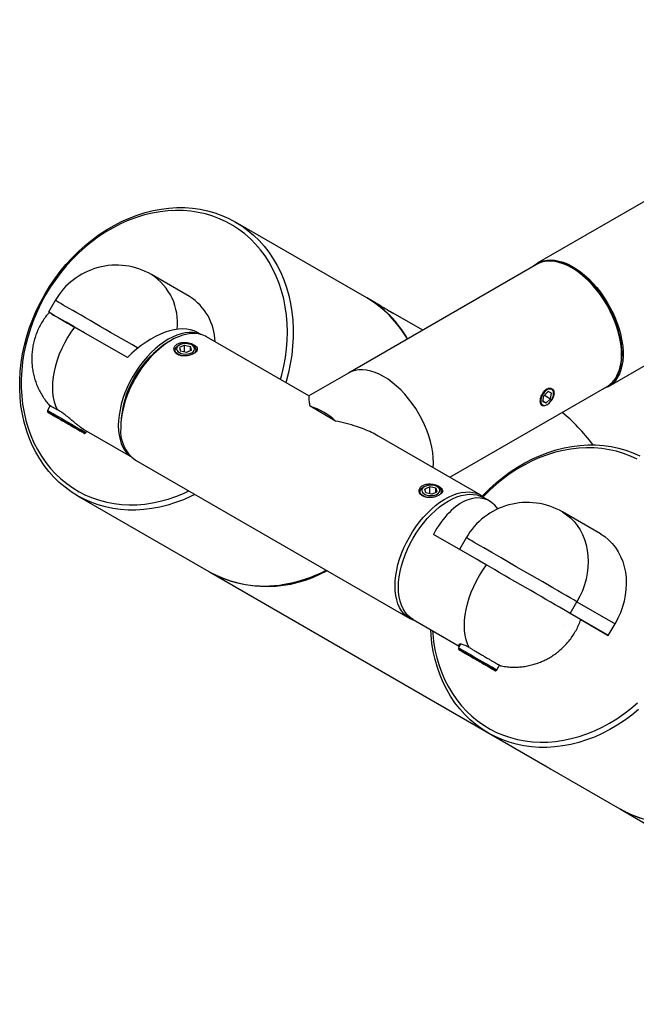
# Model space of a CAD drawing. Units: inches. Extents: x 2.2 to 64.2, y 1.4 to 47.
# Drawn here: x 41.8 to 46.1, y 31.2 to 38.1 of the extents above; entities that cross this region are included whole.
import ezdxf

# ---------------------------------------------------------------- set-up
doc = ezdxf.new("R2010")
doc.units = ezdxf.units.IN
doc.header["$LTSCALE"] = 6
doc.header["$MEASUREMENT"] = 0

msp = doc.modelspace()

# ---------------------------------------------------------------- linework, layer by layer
at = {"color": 7, "linetype": 'Continuous', "lineweight": 25}
for p, q in [((58.1308447, 43.7275396), (45.445349, 36.4043588)), ((45.9453084, 35.5383099), (58.630804, 42.8614907)), ((44.246816, 36.1612335), (43.324316, 36.6939545)), ((45.4407777, 36.3959465), (44.1184881, 35.6326049)), ((43.001766, 36.1700399), (42.734266, 36.3245146)), ((42.0580432, 36.1433552), (42.0105432, 36.0610828)), ((44.2493193, 36.1597814), (44.2517258, 36.1583982)), ((44.3432536, 36.1055432), (44.251816, 36.1583461)), ((44.4322748, 36.0521141), (44.4316318, 36.0545138)), ((44.6404434, 35.9339234), (44.431634, 36.0545057)), ((42.5647293, 35.7411768), (42.1927204, 35.9559329)), ((43.0840615, 35.9031948), (43.0574811, 35.9185393)), ((42.8717939, 35.8623771), (42.8512911, 35.8505372)), ((42.929544, 35.8290966), (42.9218071, 35.8246287)), ((42.9675145, 35.8289138), (42.9324043, 35.8126339)), ((42.9675145, 35.8289138), (43.009492, 35.8195005)), ((42.9675145, 35.7806075), (42.9675145, 35.8289138)), ((43.0269566, 35.8246287), (43.0192197, 35.8290966)), ((43.8412314, 35.4718633), (43.121831, 35.8871643)), ((42.9324043, 35.8126339), (42.9392716, 35.7869408)), ((42.9812491, 35.7775275), (42.9392716, 35.7869408)), ((43.0163593, 35.7938074), (42.9812491, 35.7775275)), ((43.0163593, 35.7938074), (43.009492, 35.8195005)), ((43.009492, 35.7906231), (43.009492, 35.8195005)), ((44.1184881, 35.6326049), (43.8406383, 35.4722057)), ((44.8307187, 34.9006444), (45.9357375, 35.5385581)), ((45.4909721, 35.4733484), (45.5210748, 35.5027176)), ((45.5451191, 35.4924895), (45.5210748, 35.5027176)), ((45.5390608, 35.4528922), (45.5451191, 35.4924895)), ((45.559847, 35.4890005), (45.559847, 35.4927559)), ((45.4849139, 35.4337511), (45.4909721, 35.4733484)), ((45.4849139, 35.4337511), (45.5089582, 35.423523)), ((45.4854273, 35.4371071), (45.5089582, 35.423523)), ((45.4956761, 35.4779377), (45.5390608, 35.4528922)), ((45.5390608, 35.4528922), (45.5089582, 35.423523)), ((42.0225799, 35.4039309), (42.0035298, 35.3709352)), ((42.0035298, 35.3709352), (42.0035298, 35.3593882)), ((44.0277507, 35.2959582), (43.848586, 35.3993877)), ((45.5116953, 35.4094337), (45.5150238, 35.4113558)), ((42.0667051, 35.3229175), (42.066702, 35.3229122)), ((42.1350737, 35.2834482), (42.1350678, 35.2834378)), ((42.2598356, 35.2358877), (42.5891017, 35.0458064)), ((42.2637298, 35.2091617), (42.2737298, 35.2149352)), ((42.2737298, 35.2149352), (42.2793294, 35.2246341)), ((42.5182979, 35.2737136), (42.5182979, 35.2500378)), ((45.0494041, 34.7744), (44.3305713, 35.1893733)), ((42.6218716, 35.0211154), (44.5494447, 33.9083511)), ((44.6520561, 34.8347115), (44.6443192, 34.8302436)), ((44.6898668, 34.8345143), (44.6548581, 34.8181617)), ((44.6618852, 34.792483), (44.6548581, 34.8181617)), ((44.7039211, 34.7831568), (44.6618852, 34.792483)), ((44.7319026, 34.8251881), (44.6898668, 34.8345143)), ((44.6898668, 34.786275), (44.6898668, 34.8345143)), ((44.7039211, 34.7831568), (44.7389298, 34.7995094)), ((44.7319026, 34.8251881), (44.7389298, 34.7995094)), ((44.7319026, 34.796227), (44.7319026, 34.8251881)), ((44.7494687, 34.8302436), (44.7417318, 34.8347115)), ((44.7762525, 34.7949314), (44.7710042, 34.8032734)), ((42.2141356, 34.7714823), (43.1366356, 34.2387613)), ((45.1087544, 34.7343645), (45.0674104, 34.7582318)), ((45.8895901, 34.5029345), (45.6220901, 34.6574092)), ((45.087757, 34.2846639), (44.7157481, 34.49942)), ((44.9458673, 34.4762498), (44.8983755, 34.3939915)), ((43.1416356, 34.2358739), (45.5141356, 32.8658136)), ((45.6770678, 33.9444164), (45.7245678, 34.0266888)), ((45.7245678, 34.0266888), (45.9920678, 33.8722142)), ((44.5724506, 33.9008435), (44.8969463, 33.7135161)), ((45.9445678, 33.7899418), (45.6770678, 33.9444164)), ((45.7510579, 33.9016526), (45.9445678, 33.7899418)), ((45.9445678, 33.7899418), (45.9920678, 33.8722142)), ((44.9057283, 33.728727), (44.8913539, 33.7038298)), ((44.8913539, 33.7038298), (44.8913539, 33.6922828)), ((44.9545292, 33.6558122), (44.9545261, 33.6558068)), ((45.0228978, 33.6163428), (45.0228918, 33.6163325)), ((45.1515539, 33.5420563), (45.1615539, 33.5478298)), ((45.1615539, 33.5478298), (45.1802944, 33.5802894)), ((45.1019597, 33.1043769), (46.0244597, 32.5716559)), ((46.0294597, 32.5687685), (48.4019597, 31.1987082))]:
    msp.add_line(p, q, dxfattribs=at)
at = {"color": 7, "linetype": 'Continuous', "lineweight": 25, "flags": 128}
for points in [[(41.9843373, 36.1858249), (42.0179356, 36.2409523), (42.054076, 36.2943599), (42.0926363, 36.3458672), (42.1334859, 36.3952997), (42.1764866, 36.4424903), (42.221493, 36.4872792), (42.2683528, 36.5295149), (42.3169074, 36.5690545), (42.3669924, 36.6057643), (42.4184385, 36.6395199), (42.4710715, 36.6702072), (42.5247134, 36.6977223), (42.5791827, 36.7219721), (42.634295, 36.7428747), (42.6898639, 36.7603591), (42.7457013, 36.7743664), (42.8016183, 36.7848491), (42.8574257, 36.7917717), (42.9129346, 36.7951108), (42.9679573, 36.794855), (43.0223075, 36.7910054), (43.0758014, 36.7835748), (43.128258, 36.7725885), (43.1794997, 36.7580836), (43.2293531, 36.7401092), (43.2776496, 36.7187261), (43.3242258, 36.6940066), (43.3689241, 36.6660345), (43.4115931, 36.6349043), (43.4520886, 36.6007214), (43.4902735, 36.5636014), (43.5260186, 36.52367), (43.5592029, 36.4810623), (43.5897142, 36.4359224), (43.6174493, 36.3884031), (43.6423142, 36.3386652), (43.6642248, 36.2868769), (43.6831071, 36.2332135), (43.6988971, 36.1778567), (43.7115414, 36.1209936), (43.7209972, 36.0628167), (43.7272324, 36.0035228), (43.7302261, 35.9433127), (43.7299681, 35.88239), (43.7264592, 35.8209608), (43.7197114, 35.759233), (43.7097474, 35.6974155), (43.696601, 35.6357175), (43.6803166, 35.5743477), (43.6778971, 35.5661542)], [(43.6407778, 35.5875826), (43.6498037, 35.6201634), (43.6640884, 35.6806369), (43.6752365, 35.7413199), (43.6832098, 35.802003), (43.6879807, 35.8624772), (43.6895327, 35.9225339), (43.6878605, 35.9819662), (43.6829699, 36.0405691), (43.6748777, 36.0981406), (43.6636119, 36.1544823), (43.6492112, 36.2094), (43.6317252, 36.2627043), (43.6112144, 36.3142115), (43.5877494, 36.3637441), (43.561411, 36.4111312), (43.5322901, 36.4562095), (43.500487, 36.4988237), (43.4661115, 36.5388268), (43.4292819, 36.576081), (43.3901252, 36.6104578), (43.3487765, 36.6418386), (43.3053782, 36.6701155), (43.26008, 36.6951907), (43.2130381, 36.716978), (43.1644144, 36.7354022), (43.1143768, 36.7503998), (43.0630977, 36.7619191), (43.0107538, 36.7699204), (42.9575257, 36.7743762), (42.9035967, 36.7752709), (42.8491528, 36.7726017), (42.7943816, 36.7663775), (42.7394721, 36.7566201), (42.6846134, 36.7433628), (42.6299946, 36.7266516), (42.5758041, 36.7065439), (42.5222287, 36.6831091), (42.469453, 36.6564279), (42.417659, 36.6265924), (42.3670252, 36.5937054), (42.3177262, 36.5578802), (42.2699318, 36.5192404), (42.2238069, 36.4779192), (42.1795105, 36.434059), (42.1371953, 36.3878109), (42.0970071, 36.3393345), (42.0590844, 36.2887968), (42.0235581, 36.236372), (41.9905505, 36.1822409)], [(45.4125791, 36.3796678), (45.4223301, 36.3883613), (45.4426535, 36.4027688), (45.4648476, 36.4139821), (45.4887481, 36.4219182), (45.514178, 36.4265183), (45.5409492, 36.4277484), (45.5688633, 36.4255994), (45.5977137, 36.4200872), (45.6272868, 36.4112525), (45.6573637, 36.3991609), (45.6877216, 36.3839017), (45.7181359, 36.3655881), (45.7483813, 36.3443556), (45.7782339, 36.3203613), (45.8074728, 36.293783), (45.8358813, 36.2648173), (45.8632493, 36.2336788), (45.889374, 36.200598), (45.9140621, 36.1658199), (45.9371307, 36.1296018), (45.9584092, 36.092212), (45.9777399, 36.0539272), (45.9949797, 36.0150309), (46.010001, 35.9758111), (46.0226925, 35.9365582), (46.0329604, 35.8975628), (46.0407286, 35.8591135), (46.0459396, 35.8214951), (46.0485547, 35.784986), (46.0485547, 35.7498566), (46.0459396, 35.7163669), (46.0407286, 35.684765), (46.0329604, 35.6552847), (46.0226925, 35.6281443), (46.010001, 35.6035447), (45.9949797, 35.5816682), (45.9777399, 35.5626766), (45.9584092, 35.5467105), (45.9371307, 35.5338883), (45.9140621, 35.5243047), (45.9075389, 35.5222794)], [(46.0382755, 35.7651913), (46.0369436, 35.8011875), (46.0329579, 35.8384475), (46.0263489, 35.8766879), (46.0171668, 35.9156174), (46.0054815, 35.95494), (45.991382, 35.9943562), (45.9749755, 36.0335662), (45.9563869, 36.0722715), (45.9357576, 36.1101775), (45.9132448, 36.1469958), (45.8890196, 36.1824461), (45.8632666, 36.2162586), (45.8361816, 36.2481761), (45.8079708, 36.2779556), (45.7788489, 36.3053704), (45.7490376, 36.330212), (45.7187637, 36.3522912), (45.6882576, 36.37144), (45.6577516, 36.3875128), (45.6274777, 36.400387), (45.5976663, 36.4099649), (45.5685445, 36.4161735), (45.5403337, 36.4189655), (45.5178334, 36.4186767)], [(43.0390916, 34.7802595), (43.0137382, 34.7677146), (42.9592689, 34.7434647), (42.9041566, 34.7225622), (42.8485878, 34.7050777), (42.7927504, 34.6910704), (42.7368334, 34.6805878), (42.681026, 34.6736652), (42.625517, 34.6703261), (42.5704943, 34.6705818), (42.5161441, 34.6744314), (42.4626502, 34.681862), (42.4101937, 34.6928483), (42.358952, 34.7073532), (42.3090985, 34.7253277), (42.260802, 34.7467108), (42.2142258, 34.7714302), (42.1695276, 34.7994024), (42.1268585, 34.8305326), (42.0863631, 34.8647155), (42.0481782, 34.9018354), (42.0124331, 34.9417668), (41.9792487, 34.9843745), (41.9487374, 35.0295144), (41.9210024, 35.0770337), (41.8961375, 35.1267717), (41.8742268, 35.1785599), (41.8553445, 35.2322233), (41.8395545, 35.2875802), (41.8269103, 35.3444433), (41.8174545, 35.4026202), (41.8112192, 35.461914), (41.8082255, 35.5221241), (41.8084835, 35.5830469), (41.8119924, 35.6444761), (41.8187403, 35.7062038), (41.8287043, 35.7680213), (41.8418507, 35.8297193), (41.858135, 35.8910891), (41.8775023, 35.9519231), (41.8998868, 36.0120153), (41.9252129, 36.0711624), (41.9533948, 36.1291644), (41.9843373, 36.1858249)], [(41.9905505, 36.1822409), (41.9601755, 36.1265901), (41.9325377, 36.0696114), (41.9077324, 36.0115012), (41.8858452, 35.9524598), (41.8669515, 35.8926908), (41.8511164, 35.8324002), (41.8383945, 35.7717958), (41.8288296, 35.7110866), (41.8224548, 35.6504818), (41.819292, 35.5901904), (41.8193521, 35.5304201), (41.8226349, 35.4713771), (41.8291291, 35.4132648), (41.8388123, 35.3562836), (41.8516511, 35.30063), (41.8676013, 35.2464956), (41.8866079, 35.1940673), (41.9086053, 35.1435256), (41.9335177, 35.0950449), (41.9612593, 35.0487922), (41.9917344, 35.0049271), (42.024838, 34.9636006), (42.060456, 34.9249553), (42.0984655, 34.8891244), (42.1387355, 34.8562314), (42.1811273, 34.8263897), (42.2254946, 34.7997022), (42.2716846, 34.7762608), (42.319538, 34.7561463), (42.3688899, 34.7394282), (42.4195701, 34.7261641), (42.471404, 34.7163995), (42.5242128, 34.7101683), (42.5778144, 34.707492), (42.6320243, 34.7083796), (42.6866553, 34.7128282), (42.7415193, 34.7208224), (42.7964271, 34.7323348), (42.8511894, 34.7473255), (42.9056175, 34.7657429), (42.9595237, 34.7875235), (42.9967678, 34.8046925)], [(42.6384195, 35.8083103), (42.6314835, 35.812315), (42.5957651, 35.832938), (42.5592169, 35.8540399), (42.522117, 35.8754599), (42.4847477, 35.8970352), (42.4473935, 35.9186015), (42.4103386, 35.9399947), (42.3738651, 35.961052), (42.3382505, 35.9816131), (42.3037659, 36.0015215), (42.2706737, 36.0206257), (42.2392258, 36.0387804), (42.2096616, 36.0558473), (42.1822059, 36.0716965), (42.1570679, 36.0862075), (42.1344387, 36.0992699), (42.1144907, 36.1107841), (42.0973756, 36.1206625), (42.0832237, 36.1288301), (42.0721427, 36.1352245), (42.0642169, 36.1397973), (42.0595067, 36.1425134), (42.0580432, 36.1433552)], [(44.3245007, 36.1163675), (44.330356, 36.112988), (44.3391249, 36.1079262), (44.3502564, 36.1015001), (44.3630511, 36.0941136), (44.376705, 36.0862306), (44.3903603, 36.0783466), (44.4031588, 36.070957), (44.4142964, 36.0645259), (44.4230734, 36.0594576), (44.4289381, 36.0560705), (44.4315222, 36.0545774), (44.4316318, 36.0545138)], [(42.2635018, 35.9150717), (42.2562659, 35.9192491), (42.2231737, 35.9383533), (42.1917258, 35.956508), (42.1621616, 35.9735749), (42.1347059, 35.9894241), (42.1095679, 36.0039351), (42.0869387, 36.0169974), (42.0669907, 36.0285117), (42.0498756, 36.0383901), (42.0357237, 36.0465577), (42.0246427, 36.0529521), (42.0167169, 36.0575249), (42.0120067, 36.060241), (42.0105432, 36.0610828)], [(42.1927204, 35.9559329), (42.1676418, 35.9200346), (42.1443143, 35.882654), (42.1229231, 35.8440879), (42.1036382, 35.8046425), (42.0866128, 35.7646313), (42.0719821, 35.724372), (42.0598622, 35.6841843), (42.0503494, 35.6443875), (42.0435194, 35.6052975), (42.0394262, 35.5672249), (42.0381025, 35.5304721), (42.0395588, 35.495331), (42.0437834, 35.4620806), (42.0507429, 35.430985), (42.0603819, 35.4022913), (42.0726239, 35.3762272)], [(43.0779313, 35.9048501), (43.0763324, 35.9054858), (43.0521072, 35.9129664), (43.0263542, 35.9170451), (42.9992692, 35.9176909), (42.9710584, 35.9148989), (42.9419365, 35.9086903), (42.9121252, 35.8991125), (42.8818513, 35.8862382), (42.8513452, 35.8701655), (42.8208392, 35.8510166), (42.7905653, 35.8289374), (42.7607539, 35.8040959), (42.7316321, 35.776681), (42.7034213, 35.7469015), (42.6763363, 35.7149841), (42.6505832, 35.6811715), (42.6263581, 35.6457212), (42.6038452, 35.6089029), (42.583216, 35.5709969), (42.5646274, 35.5322916), (42.5482209, 35.4930816), (42.5341213, 35.4536654), (42.522436, 35.4143428), (42.5132539, 35.3754133), (42.5066449, 35.337173), (42.5026593, 35.2999129), (42.5013274, 35.2639167), (42.5026593, 35.2294584), (42.5066449, 35.1968), (42.5132539, 35.1661903), (42.522436, 35.1378622), (42.5341213, 35.1120312), (42.5482209, 35.0888939), (42.5646274, 35.0686265), (42.583216, 35.0513832), (42.5846027, 35.0502872)], [(43.121831, 35.8871643), (43.1136534, 35.8915859), (43.0905847, 35.9011695), (43.0658966, 35.9074434), (43.0397719, 35.9103612), (43.0124039, 35.9099014), (42.9839954, 35.9060672), (42.9547565, 35.8988871), (42.9249039, 35.8884142), (42.8946585, 35.8747262), (42.8642442, 35.8579242), (42.8338863, 35.8381328), (42.8038094, 35.8154985), (42.7742363, 35.7901887), (42.7453859, 35.762391), (42.7174718, 35.7323111), (42.6907007, 35.7001717), (42.6652707, 35.6662108), (42.6413702, 35.6306797), (42.6191761, 35.5938417), (42.5988527, 35.5559693), (42.5805506, 35.517343), (42.564405, 35.4782488), (42.5505358, 35.4389761), (42.5390454, 35.3998157), (42.530019, 35.3610574), (42.5235234, 35.3229883), (42.5196067, 35.2858902), (42.5182979, 35.2500378)], [(43.0238116, 35.8261402), (43.0123851, 35.8325165), (42.9985708, 35.8370521), (42.9832366, 35.839462), (42.967346, 35.8395946), (42.9518975, 35.8374418), (42.9378618, 35.8331387), (42.9261207, 35.8269557), (42.9174121, 35.8192814), (42.9122831, 35.8105979), (42.911056, 35.8014509), (42.9138078, 35.7924151), (42.9203658, 35.7840582), (42.9303178, 35.7769054), (42.9430385, 35.7714061), (42.9577286, 35.7679058), (42.9734651, 35.7666244), (42.9892592, 35.7676426), (43.0041185, 35.7708962), (43.0171093, 35.7761809), (43.0274154, 35.7831646), (43.0343892, 35.7914085), (43.0375925, 35.8003946), (43.0368241, 35.8095583), (43.0321322, 35.8183237), (43.0238116, 35.8261402)], [(42.9002716, 35.7976586), (42.8974224, 35.7937394), (42.8944368, 35.7879298)], [(42.9522182, 35.753324), (42.942361, 35.7555575), (42.9282349, 35.7606419), (42.9164228, 35.7674135), (42.907517, 35.7755326), (42.901964, 35.7845922), (42.9000424, 35.794138), (42.9018485, 35.8036913), (42.9072917, 35.812773), (42.9160991, 35.8209279), (42.9218071, 35.8246287)], [(43.0532903, 35.790274), (43.0497203, 35.7960879), (43.048492, 35.7976586)], [(44.7146732, 34.967636), (44.7159858, 35.0018497), (44.7146539, 35.0378459), (44.7106683, 35.075106), (44.7040592, 35.1133463), (44.6948771, 35.1522758), (44.6831919, 35.1915984), (44.6690923, 35.2310146), (44.6526858, 35.2702246), (44.6340972, 35.3089299), (44.613468, 35.3468359), (44.5909551, 35.3836542), (44.5667299, 35.4191045), (44.5409769, 35.4529171), (44.5138919, 35.4848345), (44.4856811, 35.514614), (44.4565592, 35.5420288), (44.4267479, 35.5668704), (44.396474, 35.5889496), (44.365968, 35.6080984), (44.3354619, 35.6241712), (44.305188, 35.6370455), (44.2753767, 35.6466233), (44.2462548, 35.6528319), (44.218044, 35.6556239), (44.190959, 35.6549781), (44.165206, 35.6508994), (44.1409808, 35.6434188), (44.1184881, 35.6326049)], [(44.7146732, 34.967636), (44.7159858, 35.0018497), (44.7146539, 35.0378459), (44.7106683, 35.075106), (44.7040592, 35.1133463), (44.6948771, 35.1522758), (44.6831919, 35.1915984), (44.6690923, 35.2310146), (44.6526858, 35.2702246), (44.6340972, 35.3089299), (44.613468, 35.3468359), (44.5909551, 35.3836542), (44.5667299, 35.4191045), (44.5409769, 35.4529171), (44.5138919, 35.4848345), (44.4856811, 35.514614), (44.4565592, 35.5420288), (44.4267479, 35.5668704), (44.396474, 35.5889496), (44.365968, 35.6080984), (44.3354619, 35.6241712), (44.305188, 35.6370455), (44.2753767, 35.6466233), (44.2462548, 35.6528319), (44.218044, 35.6556239), (44.190959, 35.6549781), (44.165206, 35.6508994), (44.1409808, 35.6434188), (44.1184881, 35.6326049)], [(45.5064873, 35.4073734), (45.5177006, 35.412994), (45.5287451, 35.4217642), (45.5389271, 35.433133), (45.5476067, 35.4463859), (45.5542385, 35.4606904), (45.5584058, 35.4751475), (45.5598468, 35.488849), (45.558471, 35.5009338), (45.5543648, 35.5106426), (45.5477861, 35.5173655), (45.5391485, 35.5206799), (45.5289945, 35.5203776), (45.5179622, 35.5164777), (45.5067449, 35.5092251), (45.4960472, 35.4990756), (45.4865415, 35.4866669), (45.478825, 35.4727786), (45.4733825, 35.4582835), (45.470556, 35.4440923), (45.4705232, 35.4310968), (45.473286, 35.4201133), (45.4786709, 35.4118322), (45.4863395, 35.4067737), (45.49581, 35.4052556), (45.5064873, 35.4073734)], [(42.0035298, 35.3709352), (42.0040328, 35.3706459), (42.0075118, 35.3686391), (42.0142193, 35.3647683), (42.0239903, 35.3591287), (42.0365841, 35.3518592), (42.0516906, 35.3431388), (42.0689378, 35.3331822), (42.087901, 35.3222346), (42.1081134, 35.3105655), (42.1290772, 35.2984623), (42.1502762, 35.2862231), (42.1711884, 35.2741491), (42.1912989, 35.2625377), (42.2101126, 35.2516748), (42.2271661, 35.2418278), (42.2420395, 35.2332393), (42.2543667, 35.2261207), (42.263844, 35.2206473), (42.2702381, 35.2169538), (42.2733916, 35.2151313), (42.2737298, 35.2149352)], [(42.2007425, 35.2455175), (42.2173514, 35.2359294), (42.2318988, 35.2275318), (42.2440265, 35.2205313), (42.2534359, 35.2151004), (42.2598952, 35.2113728), (42.2632454, 35.2094403), (42.2634041, 35.2093505), (42.2603673, 35.2111056), (42.2542098, 35.2146624), (42.2450833, 35.2199332), (42.2332124, 35.2267883), (42.2188894, 35.235059), (42.202467, 35.2445415), (42.1843497, 35.2550024), (42.1649834, 35.2661841), (42.1448452, 35.2778112), (42.1244307, 35.2895975), (42.1042428, 35.3012528), (42.0847785, 35.3124899), (42.066517, 35.3230324), (42.0499081, 35.3326205), (42.0353608, 35.3410182), (42.0232331, 35.3480186), (42.0138237, 35.3534495), (42.0073644, 35.3571771), (42.0040141, 35.3591096), (42.0038555, 35.3591994), (42.0068923, 35.3574443), (42.0130497, 35.3538876), (42.0221763, 35.3486167), (42.0340472, 35.3417616), (42.0483702, 35.3334909), (42.0647926, 35.3240084), (42.0660271, 35.3232956)], [(42.065264, 35.3237493), (42.0609136, 35.3262602), (42.0578075, 35.3280527), (42.0559986, 35.3290961), (42.055518, 35.3293727), (42.056374, 35.3288776), (42.0585518, 35.3276194), (42.0620142, 35.3256195), (42.066702, 35.3229122)], [(42.1321918, 35.2851121), (42.1220085, 35.2909913), (42.112024, 35.2967557), (42.1024092, 35.3023065), (42.0933286, 35.3075488), (42.0849376, 35.3123928), (42.0773796, 35.3167558), (42.0707842, 35.320563), (42.065264, 35.3237493)], [(42.066702, 35.3229122), (42.0725349, 35.3195438), (42.0794132, 35.3155719), (42.0872192, 35.3110646), (42.0958192, 35.3060989), (42.1050662, 35.3007597), (42.1148019, 35.2951385), (42.1248598, 35.2893314), (42.1350678, 35.2834378)], [(42.2005576, 35.2456377), (42.1947246, 35.2490061), (42.1878464, 35.252978), (42.1800404, 35.2574853), (42.1714404, 35.2624511), (42.1621934, 35.2677902), (42.1524576, 35.2734114), (42.1423998, 35.2792185), (42.1321918, 35.2851121)], [(42.1350678, 35.2834378), (42.1452511, 35.2775586), (42.1552356, 35.2717942), (42.1648504, 35.2662434), (42.173931, 35.2610011), (42.182322, 35.2561571), (42.1898799, 35.2517941), (42.1964754, 35.2479869), (42.2019955, 35.2448006)], [(42.2019955, 35.2448006), (42.2063459, 35.2422897), (42.2094521, 35.2404972), (42.211261, 35.2394538), (42.2117416, 35.2391772), (42.2108856, 35.2396723), (42.2087078, 35.2409306), (42.2052454, 35.2429304), (42.2005576, 35.2456377)], [(45.0581982, 34.7689529), (45.0643107, 34.7753849), (45.1093171, 34.8201738), (45.1561769, 34.8624095), (45.2047315, 34.9019492), (45.2548165, 34.9386589), (45.3062626, 34.9724145), (45.3588956, 35.0031018), (45.4125375, 35.0306169), (45.4670068, 35.0548668), (45.5221191, 35.0757693), (45.577688, 35.0932538), (45.6335254, 35.1072611), (45.6894424, 35.1177437), (45.7452497, 35.1246663), (45.8007587, 35.1280054), (45.8557814, 35.1277497), (45.9101316, 35.1239), (45.9636255, 35.1164695), (46.0160821, 35.1054832), (46.0673238, 35.0909782), (46.1171772, 35.0730038), (46.1654737, 35.0516207)], [(46.1479041, 35.0280854), (46.1008621, 35.0498727), (46.0522385, 35.0682969), (46.0022009, 35.0832945), (45.9509218, 35.0948138), (45.8985779, 35.1028151), (45.8453498, 35.1072708), (45.7914208, 35.1081656), (45.7369769, 35.1054963), (45.6822057, 35.0992722), (45.6272962, 35.0895147), (45.5724374, 35.0762575), (45.5178187, 35.0595462), (45.4636282, 35.0394385), (45.4100528, 35.0160037), (45.3572771, 34.9893226), (45.3054831, 34.9594871), (45.2548493, 34.9266), (45.2055503, 34.8907749), (45.1577559, 34.8521351), (45.111631, 34.8108138), (45.0673346, 34.7669536), (45.0648192, 34.7643291)], [(44.445871, 34.1372735), (44.4471798, 34.173126), (44.4510965, 34.2102241), (44.4575921, 34.2482932), (44.4666185, 34.2870514), (44.4781089, 34.3262119), (44.4919781, 34.3654846), (44.5081236, 34.4045788), (44.5264258, 34.4432051), (44.5467492, 34.4810774), (44.5689433, 34.5179155), (44.5928438, 34.5534465), (44.6182738, 34.5874074), (44.6450449, 34.6195468), (44.672959, 34.6496267), (44.7018094, 34.6774245), (44.7313825, 34.7027342), (44.7614594, 34.7253686), (44.7918173, 34.74516), (44.8222316, 34.7619619), (44.852477, 34.77565), (44.8823296, 34.7861228), (44.9115685, 34.7933029), (44.939977, 34.7971371), (44.967345, 34.797597), (44.9934697, 34.7946792), (45.0181578, 34.7884052), (45.0412264, 34.7788217), (45.0625049, 34.7659994), (45.0818356, 34.7500334), (45.082174, 34.749709)], [(44.6227836, 34.8032733), (44.6188717, 34.797578), (44.6175902, 34.7950525)], [(44.6702254, 34.7598438), (44.655453, 34.7642739), (44.6427585, 34.7704907), (44.6327787, 34.7781823), (44.6260138, 34.786963), (44.6228032, 34.7963926), (44.6233078, 34.8059982), (44.6275023, 34.8152981), (44.6351764, 34.8238261), (44.6443192, 34.8302436)], [(44.7560739, 34.7957058), (44.7598709, 34.8046145), (44.7597107, 34.8137884), (44.7556036, 34.8226511), (44.7478075, 34.8306458), (44.7368123, 34.83727), (44.723309, 34.8421076), (44.7081458, 34.8448546), (44.6922757, 34.8453384), (44.6766957, 34.8435286), (44.6623849, 34.8395388), (44.6502424, 34.8336199), (44.6410312, 34.8261437), (44.63533, 34.81758), (44.6334971, 34.8084668), (44.6356477, 34.7993768), (44.6416466, 34.7908811), (44.651117, 34.7835136), (44.6634636, 34.7777371), (44.6779108, 34.7739147), (44.6935508, 34.7722864), (44.7094008, 34.7729547), (44.724465, 34.7758776), (44.7377968, 34.7808713), (44.7485585, 34.787622), (44.7560739, 34.7957058)], [(44.7494687, 34.8302436), (44.7510293, 34.8293148), (44.7610092, 34.8216232), (44.767774, 34.8128425), (44.7709847, 34.8034129), (44.7704801, 34.7938073), (44.7662856, 34.7845073), (44.7648963, 34.7825641)], [(44.5724305, 33.9008551), (44.5518013, 33.9149431), (44.5332127, 33.9321864), (44.5168061, 33.9524538), (44.5027066, 33.9755911), (44.4910213, 34.0014221), (44.4818392, 34.0297502), (44.4752302, 34.06036), (44.4712446, 34.0930183), (44.4699126, 34.1274766), (44.4712446, 34.1634728), (44.4752302, 34.2007329), (44.4818392, 34.2389732), (44.4910213, 34.2779028), (44.5027066, 34.3172253), (44.5168061, 34.3566415), (44.5332127, 34.3958515), (44.5518013, 34.4345568), (44.5724305, 34.4724628), (44.5949434, 34.5092811), (44.6191685, 34.5447314), (44.6449216, 34.578544), (44.6720066, 34.6104614), (44.7002173, 34.6402409), (44.7293392, 34.6676558), (44.7591505, 34.6924973), (44.7894244, 34.7145765), (44.8199305, 34.7337254), (44.8504366, 34.7497981), (44.8807105, 34.7626724), (44.9105218, 34.7722502), (44.9396437, 34.7784588), (44.9678544, 34.7812508), (44.9949394, 34.780605), (45.0206925, 34.7765263), (45.0449176, 34.7690457), (45.0674104, 34.7582318)], [(45.6220901, 34.6574092), (45.6516142, 34.6381904), (45.6790698, 34.6158322), (45.7042078, 34.5905282), (45.726837, 34.5624708), (45.746785, 34.5318735), (45.7639001, 34.4989693), (45.778052, 34.4640086), (45.7891331, 34.4272574), (45.7970588, 34.3889955), (45.8017691, 34.349514), (45.8032279, 34.3091134), (45.8014243, 34.2681012), (45.7963718, 34.2267895), (45.7881091, 34.1854927), (45.7766989, 34.1445251), (45.7622281, 34.1041985), (45.7448069, 34.0648199), (45.7245678, 34.0266888)], [(45.7245678, 34.0266888), (45.7016648, 34.0399145), (45.6762723, 34.0545773), (45.6485835, 34.0705657), (45.6188091, 34.0877579), (45.5871758, 34.1060232), (45.5539243, 34.1252225), (45.5193076, 34.1452097), (45.4835892, 34.1658327), (45.447041, 34.1869345), (45.4099411, 34.2083546), (45.3725718, 34.2299298), (45.3352176, 34.2514962), (45.2981627, 34.2728894), (45.2616891, 34.2939466), (45.2260746, 34.3145077), (45.19159, 34.3344161), (45.1584978, 34.3535204), (45.1270499, 34.371675), (45.0974857, 34.3887419), (45.07003, 34.4045912), (45.044892, 34.4191022), (45.0222628, 34.4321645), (45.0023148, 34.4436787), (44.9851997, 34.4535572), (44.9710478, 34.4617247), (44.9599668, 34.4681192), (44.952041, 34.4726919), (44.9473307, 34.4754081), (44.9458673, 34.4762498)], [(45.8895901, 34.5029345), (45.9191142, 34.4837157), (45.9465698, 34.4613576), (45.9717078, 34.4360535), (45.994337, 34.4079961), (46.014285, 34.3773989), (46.0314001, 34.3444947), (46.045552, 34.309534), (46.0566331, 34.2727828), (46.0645588, 34.2345208), (46.0692691, 34.1950393), (46.0707279, 34.1546387), (46.0689243, 34.1136265), (46.0638718, 34.0723148), (46.0556091, 34.031018), (46.0441989, 33.9900505), (46.0297281, 33.9497239), (46.0123069, 33.9103452), (45.9920678, 33.8722142)], [(45.6770678, 33.9444164), (45.6541648, 33.9576421), (45.6287723, 33.9723049), (45.6010835, 33.9882932), (45.5713091, 34.0054855), (45.5396758, 34.0237508), (45.5064243, 34.04295), (45.4718076, 34.0629372), (45.4360892, 34.0835602), (45.399541, 34.1046621), (45.3624411, 34.1260821), (45.3250718, 34.1476574), (45.2877176, 34.1692237), (45.2506627, 34.1906169), (45.2141891, 34.2116742), (45.1785746, 34.2322353), (45.14409, 34.2521437), (45.1109978, 34.2712479), (45.0795499, 34.2894026), (45.0499857, 34.3064695), (45.02253, 34.3223188), (45.0169756, 34.3255251)], [(44.9676605, 33.7049582), (44.9554185, 33.7310222), (44.9457794, 33.759716), (44.93882, 33.7908115), (44.9345953, 33.8240619), (44.9331391, 33.8592031), (44.9344628, 33.8959559), (44.9385559, 33.9340285), (44.945386, 33.9731184), (44.9548988, 34.0129153), (44.9670187, 34.053103), (44.9816494, 34.0933623), (44.9986748, 34.1333735), (45.0179597, 34.1728188), (45.0393508, 34.211385), (45.0626784, 34.2487656), (45.087757, 34.2846639)], [(44.5872142, 33.8923206), (44.5689433, 33.8987278), (44.5467492, 33.9099412), (44.5264258, 33.9243486), (44.5081236, 33.9418437), (44.4919781, 33.9622967), (44.4781089, 33.9855563), (44.4666185, 34.0114502), (44.4575921, 34.0397868), (44.4510965, 34.0703562), (44.4471798, 34.1029322), (44.445871, 34.1372735)], [(46.1579229, 33.2688166), (46.1093684, 33.2292769), (46.0592833, 33.1925672), (46.0078372, 33.1588116), (45.9552042, 33.1281243), (45.9015623, 33.1006092), (45.847093, 33.0763593), (45.7919807, 33.0554568), (45.7364119, 33.0379723), (45.6805745, 33.0239651), (45.6246575, 33.0134824), (45.5688501, 33.0065598), (45.5133411, 33.0032207), (45.4583184, 33.0034764), (45.4039682, 33.0073261), (45.3504743, 33.0147566), (45.2980178, 33.025743), (45.2467761, 33.0402479), (45.1969226, 33.0582223), (45.1486261, 33.0796054), (45.1020499, 33.1043249), (45.0573517, 33.132297), (45.0146826, 33.1634272), (44.9741871, 33.1976101), (44.9360023, 33.2347301), (44.9002572, 33.2746615), (44.8670728, 33.3172692), (44.8365615, 33.3624091), (44.8088265, 33.4099284), (44.7839615, 33.4596663), (44.7620509, 33.5114546), (44.7431686, 33.5651179), (44.7273786, 33.6204748), (44.7147344, 33.6773379), (44.7052786, 33.7355148), (44.6990433, 33.7948086), (44.6969411, 33.8289766)], [(44.7091334, 33.8219382), (44.710459, 33.8042717), (44.7169532, 33.7461595), (44.7266364, 33.6891783), (44.7394752, 33.6335246), (44.7554254, 33.5793903), (44.774432, 33.5269619), (44.7964294, 33.4764203), (44.8213418, 33.4279395), (44.8490834, 33.3816869), (44.8795585, 33.3378217), (44.9126621, 33.2964953), (44.94828, 33.25785), (44.9862895, 33.222019), (45.0265596, 33.189126), (45.0689514, 33.1592843), (45.1133187, 33.1325968), (45.1595087, 33.1091554), (45.2073621, 33.089041), (45.256714, 33.0723229), (45.3073942, 33.0590587), (45.3592281, 33.0492942), (45.4120368, 33.043063), (45.4656385, 33.0403866), (45.5198483, 33.0412742), (45.5744794, 33.0457228), (45.6293434, 33.0537171), (45.6842512, 33.0652294), (45.7390135, 33.0802201), (45.7934416, 33.0986375), (45.8473478, 33.1204182), (45.9005463, 33.1454869), (45.9528537, 33.1737574), (46.0040897, 33.2051322), (46.0540776, 33.2395031), (46.1026453, 33.2767517), (46.1496251, 33.3167494)], [(45.6331533, 33.8601896), (45.6331304, 33.8601941), (45.6331033, 33.8601846), (45.6330762, 33.8601628), (45.6330533, 33.8601319), (45.633038, 33.8600965), (45.6330326, 33.8600622), (45.633038, 33.860034), (45.6330533, 33.8600164), (45.6330762, 33.8600119), (45.6331033, 33.8600213), (45.6331304, 33.8600432), (45.6331533, 33.8600741), (45.6331686, 33.8601095), (45.633174, 33.8601438), (45.6331686, 33.860172), (45.6331533, 33.8601896)], [(44.8913539, 33.7038298), (44.8918569, 33.7035405), (44.8953359, 33.7015338), (44.9020434, 33.6976629), (44.9118144, 33.6920233), (44.9244082, 33.6847538), (44.9395147, 33.6760334), (44.9567619, 33.6660768), (44.9757251, 33.6551292), (44.9959375, 33.6434601), (45.0169013, 33.631357), (45.0381003, 33.6191177), (45.0590125, 33.6070437), (45.079123, 33.5954323), (45.0979367, 33.5845694), (45.1149902, 33.5747224), (45.1298636, 33.5661339), (45.1421908, 33.5590153), (45.1516681, 33.5535419), (45.1580622, 33.5498484), (45.1612157, 33.5480259), (45.1615539, 33.5478298)], [(45.0885666, 33.5784122), (45.1051755, 33.5688241), (45.1197229, 33.5604264), (45.1318506, 33.5534259), (45.14126, 33.547995), (45.1477193, 33.5442675), (45.1510695, 33.542335), (45.1512282, 33.5422452), (45.1481914, 33.5440002), (45.1420339, 33.547557), (45.1329074, 33.5528278), (45.1210364, 33.559683), (45.1067135, 33.5679536), (45.0902911, 33.5774362), (45.0721738, 33.5878971), (45.0528075, 33.5990787), (45.0326692, 33.6107059), (45.0122548, 33.6224922), (44.9920669, 33.6341474), (44.9726026, 33.6453846), (44.9543411, 33.655927), (44.9377322, 33.6655151), (44.9231848, 33.6739128), (44.9110572, 33.6809133), (44.9016478, 33.6863441), (44.8951885, 33.6900717), (44.8918382, 33.6920042), (44.8916796, 33.692094), (44.8947163, 33.6903389), (44.9008738, 33.6867822), (44.9100004, 33.6815114), (44.9218713, 33.6746562), (44.9361943, 33.6663855), (44.9526167, 33.656903), (44.9538512, 33.6561902)], [(44.9530881, 33.6566439), (44.9487377, 33.6591548), (44.9456315, 33.6609473), (44.9438227, 33.6619908), (44.9433421, 33.6622673), (44.9441981, 33.6617722), (44.9463759, 33.660514), (44.9498383, 33.6585141), (44.9545261, 33.6558068)], [(45.0200159, 33.6180067), (45.0098326, 33.623886), (44.9998481, 33.6296503), (44.9902333, 33.6352011), (44.9811527, 33.6404434), (44.9727616, 33.6452875), (44.9652037, 33.6496504), (44.9586083, 33.6534576), (44.9530881, 33.6566439)], [(44.9545261, 33.6558068), (44.960359, 33.6524384), (44.9672373, 33.6484666), (44.9750433, 33.6439592), (44.9836433, 33.6389935), (44.9928903, 33.6336544), (45.002626, 33.6280332), (45.0126839, 33.6222261), (45.0228918, 33.6163325)], [(45.0883817, 33.5785324), (45.0825487, 33.5819008), (45.0756705, 33.5858726), (45.0678645, 33.59038), (45.0592645, 33.5953457), (45.0500175, 33.6006848), (45.0402817, 33.606306), (45.0302239, 33.6121131), (45.0200159, 33.6180067)], [(45.0228918, 33.6163325), (45.0330752, 33.6104532), (45.0430597, 33.6046889), (45.0526745, 33.599138), (45.0617551, 33.5938958), (45.0701461, 33.5890517), (45.077704, 33.5846888), (45.0842995, 33.5808816), (45.0898196, 33.5776953)], [(45.0898196, 33.5776953), (45.09417, 33.5751844), (45.0972762, 33.5733919), (45.0990851, 33.5723484), (45.0995657, 33.5720719), (45.0987097, 33.572567), (45.0965319, 33.5738252), (45.0930695, 33.5758251), (45.0883817, 33.5785324)], [(46.1742761, 32.5046395), (46.1244226, 32.5226139), (46.0761261, 32.543997), (46.0295499, 32.5687164), (46.0269591, 32.5702191)]]:
    msp.add_lwpolyline(points, dxfattribs=at)
at = {"color": 7, "linetype": 'Continuous', "lineweight": 25}
for centre, radius, start, end in [((42.4867258, 35.8958552), 0.495, 59.99462412, 149.99999993), ((45.528388, 36.2409213), 0.1780685, 93.39804809, 119.47232246), ((42.5193599, 35.9898697), 0.3977082, 352.93206884, 57.29176501), ((42.7951008, 35.8426988), 0.387121, 1.43169917, 57.73393568), ((43.8568104, 35.4940409), 0.7728197, 29.19473207, 59.69169081), ((43.8621391, 35.4915653), 0.7722978, 29.55092404, 59.70505815), ((43.2377473, 35.2429126), 0.7201084, 122.45682754, 177.54854899), ((43.0167565, 35.7950456), 0.0312922, 319.81355633, 70.97616351), ((45.7312813, 35.7531986), 0.3072284, 328.91802096, 2.23712719), ((45.8458138, 35.691434), 0.177362, 300.46465743, 326.90441087), ((43.7126444, 34.9570117), 0.4627923, 47.08750056, 72.91787597), ((42.7653421, 35.2239189), 0.2484211, 173.9647813, 234.72303831), ((45.3745499, 34.2287498), 0.495, 59.99462412, 149.99999993), ((43.5264761, 34.931241), 0.7946721, 240.62210019, 280.19612461), ((43.5462363, 34.9902369), 0.8559261, 241.60084547, 299.42596652), ((43.4975474, 35.1461789), 1.0113819, 279.65361944, 297.32125531), ((46.4143002, 33.2641356), 0.7946721, 240.62210019, 280.19612461)]:
    msp.add_arc(centre, radius, start, end, dxfattribs=at)
for centre, major_axis, ratio, start_param, end_param in [((42.7482837, 35.5254739), (0.3363253, 0.3733858), 0.560229826, 0.118658114, 1.496255858), ((45.5142258, 34.1475485), (-0.3607605, 1.3466293), 0.517638089, 5.380332804, 5.670154509), ((44.9229921, 34.2700415), (0.1551577, 0.4779723), 0.560207759, 5.892204172, 7.542134059), ((45.5142258, 34.1475485), (-0.3607605, 1.3466293), 0.517638089, 2.66389604, 2.692976468)]:
    msp.add_ellipse(centre, major_axis=major_axis, ratio=ratio, start_param=start_param, end_param=end_param, dxfattribs=at)
for points, knots in [([(46.0412044, 35.7692734), (46.0411374, 35.7751909), (46.0409433, 35.7923353), (46.0387912, 35.8216464), (46.0339877, 35.8573394), (46.0268203, 35.8937779), (46.017384, 35.9306933), (46.0057354, 35.9678463), (45.9919587, 36.0049883), (45.9761477, 36.0418731), (45.9584098, 36.0782554), (45.9388644, 36.1138932), (45.9176421, 36.1485491), (45.8948843, 36.1819918), (45.8707419, 36.2139975), (45.8453742, 36.2443522), (45.8189476, 36.2728523), (45.7916349, 36.2993058), (45.7636138, 36.3235337), (45.7350659, 36.3453704), (45.7061758, 36.3646648), (45.6771307, 36.3812797), (45.6481188, 36.3950968), (45.6193369, 36.405998), (45.5909658, 36.4139416), (45.5632641, 36.4186861), (45.5397631, 36.4205539), (45.5259812, 36.4195457), (45.5207939, 36.4191662)], [0, 0, 0, 0, 0.020989933, 0.060812443, 0.100628945, 0.140431673, 0.180219612, 0.219993617, 0.259755635, 0.299508224, 0.339254268, 0.378996819, 0.418739017, 0.458483476, 0.498232929, 0.537990607, 0.57775971, 0.617543318, 0.657344216, 0.697164587, 0.737005479, 0.776865952, 0.816741781, 0.856621444, 0.896482978, 0.936296731, 0.976023263, 1, 1, 1, 1]), ([(44.4237667, 36.0566504), (44.4194424, 36.0592018), (44.4107942, 36.0643046), (44.3926545, 36.0755429), (44.3732026, 36.0876014), (44.3556839, 36.0983088), (44.3467492, 36.1034647), (44.3432269, 36.1054972)], [0, 0, 0, 0, 0.214821703, 0.429633633, 0.644699105, 0.859930287, 1, 1, 1, 1]), ([(42.0154144, 36.0586026), (42.0127001, 36.0556275), (42.0012856, 36.0431161), (41.9833205, 36.0188704), (41.9616479, 35.9857339), (41.9424435, 35.9499757), (41.9257958, 35.9118205), (41.9126993, 35.8730669), (41.903081, 35.834463), (41.8967216, 35.7966949), (41.8932993, 35.7585795), (41.8928279, 35.7203278), (41.8953089, 35.682152), (41.9007301, 35.6442671), (41.9090653, 35.6068918), (41.92027, 35.5702447), (41.93429, 35.5345498), (41.9510264, 35.5000054), (41.970464, 35.4668912), (41.9918385, 35.4356728), (42.0080447, 35.4166434), (42.0159474, 35.407364)], [0, 0, 0, 0, 0.016988247, 0.07144308, 0.127027549, 0.183981583, 0.242461756, 0.30248517, 0.356354998, 0.410161089, 0.463921268, 0.517662537, 0.571408381, 0.625176413, 0.678978175, 0.732820047, 0.786704497, 0.840631252, 0.89459825, 0.948602338, 1, 1, 1, 1]), ([(42.016452, 36.0576711), (42.0162091, 36.0578125), (42.0155062, 36.0582215), (42.02725, 36.0514465), (42.0507938, 36.0378594), (42.0856253, 36.0177549), (42.1304541, 35.9918779), (42.1683681, 35.9699912), (42.1901382, 35.9574236), (42.1927204, 35.9559329)], [0, 0, 0, 0, 0.093312521, 0.269916326, 0.44649794, 0.623079549, 0.799658166, 0.976236782, 1, 1, 1, 1]), ([(44.4319058, 36.0534912), (44.4322882, 36.0532404), (44.4355067, 36.0511287), (44.4354149, 36.0505334), (44.4317493, 36.0521217), (44.4260032, 36.0553816), (44.4237667, 36.0566504)], [0, 0, 0, 0, 0.048609293, 0.409199147, 0.770051761, 1, 1, 1, 1]), ([(43.0323646, 35.7697479), (43.0382039, 35.7737259), (43.0498808, 35.7816807), (43.0572902, 35.7956106), (43.0559565, 35.8097243), (43.0452965, 35.8233077), (43.0267068, 35.8351476), (43.0024201, 35.8440043), (42.9750498, 35.8486514), (42.9474313, 35.8479546), (42.9227691, 35.8412945), (42.9040157, 35.8291536), (42.8931449, 35.8130463), (42.8912363, 35.7950707), (42.8986463, 35.777767), (42.9146174, 35.763764), (42.937153, 35.7549172), (42.9637497, 35.7518739), (42.991544, 35.7544847), (43.015452, 35.7610631), (43.0274121, 35.7672047), (43.0323646, 35.7697479)], [0, 0, 0, 0, 0.0532007754, 0.1063847263, 0.1600073344, 0.2139428941, 0.2673935895, 0.3203162448, 0.3734912217, 0.427301685, 0.4811480378, 0.5343807311, 0.5873085575, 0.6406942335, 0.6946099719, 0.7482999488, 0.8013441886, 0.8543367661, 0.9079436072, 0.9618809478, 1, 1, 1, 1]), ([(45.9963063, 35.5968555), (45.9979819, 35.5992063), (46.0045798, 35.6084633), (46.0139112, 35.6271288), (46.0241947, 35.6526987), (46.0320633, 35.6805772), (46.0375915, 35.7103853), (46.0406937, 35.7400151), (46.0410454, 35.7601661), (46.0412044, 35.7692734)], [0, 0, 0, 0, 0.054825523, 0.215889783, 0.377631978, 0.539939607, 0.702651921, 0.865612373, 1, 1, 1, 1]), ([(45.4669332, 35.4353624), (45.4673854, 35.4419204), (45.4682897, 35.4550348), (45.4754557, 35.4769205), (45.4864107, 35.4972499), (45.5007726, 35.5138253), (45.5170299, 35.524443), (45.5333763, 35.5279591), (45.547853, 35.5241727), (45.5585371, 35.5136312), (45.5637654, 35.4977037), (45.562815, 35.4782898), (45.5556125, 35.4579882), (45.5475541, 35.4431805), (45.5417558, 35.4368768), (45.5409996, 35.4360546)], [0, 0, 0, 0, 0.082097811, 0.164177245, 0.246735218, 0.329625491, 0.411989408, 0.493788396, 0.575865043, 0.658626138, 0.741416997, 0.823541177, 0.90534298, 0.98765333, 1, 1, 1, 1]), ([(43.848586, 35.3993877), (43.847438, 35.4074143), (43.845142, 35.4234677), (43.8435542, 35.4427357), (43.8422687, 35.4577458), (43.8413382, 35.4694858), (43.8409238, 35.4705756), (43.8406948, 35.4711778)], [0, 0, 0, 0, 0.188388255, 0.376782517, 0.569451813, 0.762091153, 1, 1, 1, 1]), ([(45.5081332, 35.4080867), (45.5041389, 35.4061938), (45.4948693, 35.4018009), (45.4826885, 35.4024769), (45.4728637, 35.409323), (45.4676897, 35.4211536), (45.4671515, 35.4312614), (45.4669332, 35.4353624)], [0, 0, 0, 0, 0.169440103, 0.393215019, 0.618817478, 0.845343366, 1, 1, 1, 1]), ([(42.0157909, 35.4074164), (42.0156956, 35.4074843), (42.0151367, 35.407882), (42.0180957, 35.4063561), (42.0248413, 35.4027351), (42.0356286, 35.3968146), (42.0499332, 35.3888891), (42.0629309, 35.3816458), (42.0709984, 35.3771359), (42.0726239, 35.3762272)], [0, 0, 0, 0, 0.038083783, 0.223199479, 0.40310693, 0.588231125, 0.768148885, 0.953283819, 1, 1, 1, 1]), ([(42.2599226, 35.2360404), (42.2584462, 35.2368361), (42.2528586, 35.2398475), (42.2406463, 35.2482495), (42.2239692, 35.2606457), (42.2055257, 35.2754223), (42.1859054, 35.2916964), (42.1650126, 35.3091719), (42.1433684, 35.3269285), (42.1212609, 35.3441498), (42.0971343, 35.3616112), (42.0814196, 35.3709822), (42.0726239, 35.3762272)], [0, 0, 0, 0, 0.035355537, 0.133803854, 0.235075334, 0.334356407, 0.436276232, 0.540074358, 0.646759557, 0.752441405, 0.861438227, 1, 1, 1, 1]), ([(44.3304578, 35.1893158), (44.3296864, 35.1898013), (44.3139893, 35.1996813), (44.2802329, 35.2161898), (44.229622, 35.2386787), (44.1704576, 35.2600119), (44.1033025, 35.2797618), (44.0530032, 35.2905447), (44.0277507, 35.2959582)], [0, 0, 0, 0, 0.008828784, 0.179666559, 0.355238892, 0.530835204, 0.764458791, 1, 1, 1, 1]), ([(44.7548767, 34.7753628), (44.760716, 34.7793409), (44.7723929, 34.7872957), (44.7798024, 34.8012255), (44.7784686, 34.8153392), (44.7678086, 34.8289226), (44.7492189, 34.8407626), (44.7249322, 34.8496192), (44.6975619, 34.8542663), (44.6699434, 34.8535695), (44.6452812, 34.8469094), (44.6265279, 34.8347685), (44.615657, 34.8186613), (44.6137484, 34.8006856), (44.6211584, 34.7833819), (44.6371295, 34.7693789), (44.6596651, 34.7605321), (44.6862618, 34.7574888), (44.7140561, 34.7600997), (44.7379641, 34.766678), (44.7499242, 34.7728197), (44.7548767, 34.7753628)], [0, 0, 0, 0, 0.053200775, 0.106384726, 0.160007334, 0.213942894, 0.267393589, 0.320316245, 0.373491222, 0.427301685, 0.481148038, 0.534380731, 0.587308557, 0.640694233, 0.694609972, 0.748299949, 0.801344189, 0.854336766, 0.907943607, 0.961880948, 1, 1, 1, 1]), ([(43.6690328, 34.1489445), (43.6836898, 34.1514804), (43.7159459, 34.1570612), (43.7657558, 34.169481), (43.8182819, 34.1853774), (43.8704054, 34.2045008), (43.9186997, 34.2248491), (43.9492096, 34.2401798), (43.9628049, 34.2470111)], [0, 0, 0, 0, 0.147721677, 0.325094065, 0.502495735, 0.679923323, 0.857373376, 1, 1, 1, 1]), ([(45.1869053, 33.5768236), (45.1893624, 33.5762583), (45.2045492, 33.5727647), (45.2329587, 33.5693358), (45.2717537, 33.5667124), (45.3103792, 33.5673958), (45.3485452, 33.5709762), (45.3860678, 33.5774612), (45.422754, 33.5867362), (45.458434, 33.5987121), (45.4929538, 33.6132908), (45.5261775, 33.6303814), (45.5579861, 33.6499026), (45.5882757, 33.6717913), (45.6169529, 33.6960085), (45.6439253, 33.7225462), (45.6690964, 33.7514262), (45.6923186, 33.7827041), (45.7134879, 33.8164113), (45.7320805, 33.8526663), (45.7446568, 33.8814187), (45.7500087, 33.8983295), (45.7511565, 33.9019562)], [0, 0, 0, 0, 0.010636603, 0.065740672, 0.120408792, 0.174660139, 0.228516806, 0.282005472, 0.335159548, 0.388021953, 0.440648634, 0.493112944, 0.545510897, 0.597967037, 0.650640205, 0.703727593, 0.757464156, 0.812112907, 0.867940715, 0.92517616, 0.983953217, 1, 1, 1, 1]), ([(44.9676605, 33.7049582), (44.9614958, 33.7084611), (44.9489814, 33.7155722), (44.9324954, 33.7227502), (44.9181793, 33.7273486), (44.9067497, 33.7292317), (44.8984499, 33.7286877), (44.8940585, 33.7258942), (44.8934622, 33.7215509), (44.8967381, 33.7175991), (44.8982504, 33.7157748)], [0, 0, 0, 0, 0.123022303, 0.249738316, 0.37272881, 0.499071789, 0.626216718, 0.756822276, 0.887745023, 1, 1, 1, 1]), ([(44.9676605, 33.7049582), (44.9743847, 33.700962), (44.9880282, 33.6928538), (45.0106309, 33.6794712), (45.0342905, 33.6654966), (45.0581121, 33.6514613), (45.0817949, 33.6375416), (45.1042565, 33.6243739), (45.1252606, 33.6120963), (45.143839, 33.6012748), (45.1597867, 33.5920287), (45.1724164, 33.584756), (45.1814073, 33.579644), (45.1864601, 33.57684), (45.1867657, 33.5767715), (45.1868875, 33.5767442)], [0, 0, 0, 0, 0.077786781, 0.157828673, 0.235626197, 0.315679977, 0.393475174, 0.473526685, 0.551317465, 0.631364405, 0.709151325, 0.789194173, 0.866979437, 0.947020418, 1, 1, 1, 1])]:
    msp.add_open_spline(points, degree=3, knots=knots, dxfattribs=at)

doc.saveas('drawing.dxf')
